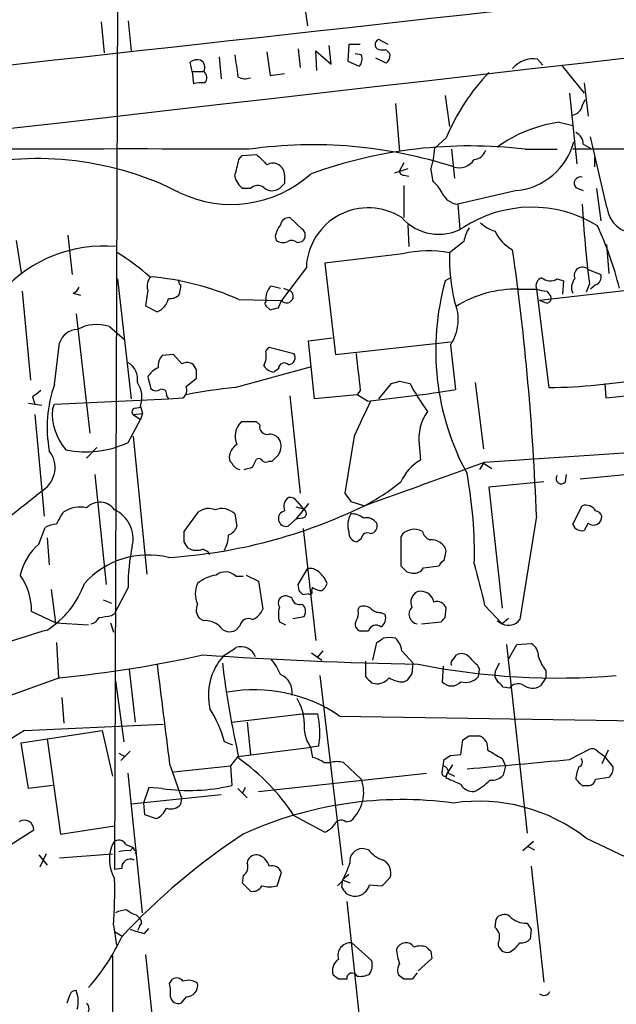
# Model space of a CAD drawing. Extents: x 6 to 1064, y 9 to 895.
# Drawn here: x 452 to 500, y 314 to 394 of the extents above; entities that cross this region are included whole.
import ezdxf

# ---------------------------------------------------------------- set-up
doc = ezdxf.new("R2010")
doc.units = 0
doc.header["$MEASUREMENT"] = 0
doc.layers.add('MAIN', color=5, linetype='CONTINUOUS')

msp = doc.modelspace()

# ---------------------------------------------------------------- linework, layer by layer
at = {"layer": 'MAIN'}
for p, q in [((459.6553, 401.2353), (459.4013, 324.612)), ((474.8107, 396.0707), (475.1493, 393.5307)), ((458.3007, 393.8693), (458.5547, 391.3293)), ((460.502, 393.954), (460.756, 391.4987)), ((477.0967, 390.398), (476.9273, 391.922)), ((478.536, 392.0067), (478.4513, 390.652)), ((479.4673, 392.0067), (478.536, 392.0067)), ((481.7533, 392.0067), (480.9913, 392.43)), ((471.8473, 391.414), (472.1013, 389.4667)), ((474.3873, 391.668), (474.5567, 390.144)), ((475.9113, 389.89), (475.8267, 391.4987)), ((475.8267, 391.4987), (477.0967, 390.398)), ((479.552, 391.16), (479.044, 391.2447)), ((481.1607, 391.5833), (481.4993, 391.5833)), ((465.7513, 389.8053), (465.582, 390.5673)), ((467.9527, 390.9907), (468.122, 389.2127)), ((478.4513, 390.652), (479.3827, 390.2287)), ((481.584, 390.4827), (480.7373, 390.906)), ((494.3687, 390.3133), (493.9453, 390.8213)), ((495.8927, 390.3133), (497.7553, 388.0273)), ((465.7513, 389.8053), (465.836, 388.7893)), ((465.7513, 389.8053), (466.6827, 389.8053)), ((472.1013, 389.4667), (473.2867, 389.636)), ((497.7553, 388.874), (498.094, 386.1647)), ((486.41, 387.858), (486.7487, 385.318)), ((496.57, 388.0273), (497.1627, 382.27)), ((482.346, 387.1807), (482.6847, 383.286)), ((497.586, 387.0113), (497.84, 387.5193)), ((495.7233, 385.6567), (496.824, 385.4027)), ((486.4947, 384.3867), (485.5633, 383.54)), ((497.6707, 383.8787), (498.2633, 383.54)), ((499.618, 378.714), (498.2633, 384.4713)), ((469.8153, 382.9473), (471.0007, 383.032)), ((486.918, 383.4553), (487.172, 381.0847)), ((492.9293, 383.4553), (495.554, 383.4553)), ((469.5613, 382.6087), (469.8153, 382.9473)), ((483.0233, 382.3547), (482.6847, 381.6773)), ((498.602, 382.778), (498.602, 382.016)), ((483.362, 381.8467), (482.2613, 381.508)), ((485.2247, 381.762), (485.394, 380.8307)), ((473.2867, 380.6613), (472.8633, 380.238)), ((483.0233, 381.3387), (483.4467, 381.254)), ((470.4927, 380.238), (469.9, 380.238)), ((483.0233, 380.492), (483.0233, 377.8673)), ((492.252, 380.0687), (487.426, 378.968)), ((497.078, 380.3227), (497.6707, 380.0687)), ((498.7713, 380.238), (499.11, 377.6133)), ((487.426, 378.968), (487.5953, 376.936)), ((474.726, 376.936), (473.71, 377.8673)), ((483.362, 377.2747), (483.4467, 375.4967)), ((451.358, 376.0047), (451.7813, 373.38)), ((455.5913, 376.428), (455.93, 373.2107)), ((472.5247, 376.3433), (472.6093, 376.0047)), ((474.3027, 375.8353), (474.726, 375.92)), ((487.934, 375.92), (486.7487, 374.9887)), ((499.7873, 373.2953), (499.618, 375.666)), ((482.9387, 374.904), (476.5887, 374.142)), ((476.5887, 374.142), (477.4353, 366.6913)), ((475.0647, 373.8033), (473.0327, 371.094)), ((498.094, 373.634), (499.11, 373.2107)), ((459.6553, 372.872), (460.756, 363.0507)), ((486.8333, 372.9567), (486.41, 372.7027)), ((495.554, 372.872), (496.062, 372.7027)), ((496.062, 372.7027), (495.9773, 371.602)), ((451.866, 371.856), (452.5433, 364.5747)), ((462.1107, 371.9407), (461.9413, 370.6707)), ((472.186, 372.2793), (472.948, 372.11)), ((473.202, 372.11), (473.7947, 371.856)), ((492.4213, 372.0253), (493.8607, 372.0253)), ((493.8607, 372.0253), (494.8767, 363.982)), ((503.0047, 372.11), (494.1147, 371.094)), ((494.7073, 371.856), (495.046, 371.4327)), ((498.1787, 372.4487), (497.9247, 371.7713)), ((498.6867, 372.364), (498.2633, 372.0253)), ((456.0147, 371.6867), (456.6073, 371.5173)), ((469.5613, 371.1787), (473.0327, 371.094)), ((472.7787, 370.5013), (473.0327, 371.094)), ((494.538, 370.9247), (494.1147, 371.094)), ((461.9413, 370.6707), (462.8727, 370.1627)), ((471.7627, 370.6707), (472.1013, 370.332)), ((456.2687, 369.9933), (457.3693, 360.2567)), ((458.978, 368.9773), (460.248, 367.8767)), ((475.234, 367.792), (477.1813, 368.046)), ((475.742, 363.0507), (475.234, 367.792)), ((477.4353, 366.6913), (486.8333, 367.7073)), ((454.4907, 364.236), (454.914, 367.6227)), ((471.7627, 366.9453), (472.0167, 367.284)), ((472.0167, 367.284), (474.0487, 366.776)), ((486.8333, 367.4533), (487.2567, 363.8127)), ((464.2273, 366.6913), (463.296, 366.6067)), ((464.9047, 365.9293), (464.2273, 366.6913)), ((466.09, 365.4213), (465.836, 365.8447)), ((469.2227, 363.982), (475.4033, 365.6753)), ((472.7787, 365.506), (472.44, 365.252)), ((462.1107, 364.8287), (462.3647, 363.8973)), ((465.2433, 364.0667), (466.09, 364.744)), ((482.6847, 364.49), (483.5313, 364.3207)), ((479.4673, 363.728), (479.2133, 363.3893)), ((480.9913, 363.0507), (482.0073, 364.3207)), ((488.8653, 364.4053), (489.5427, 358.9867)), ((499.4487, 364.3207), (499.5333, 363.1353)), ((452.7127, 363.22), (452.882, 362.6273)), ((454.4907, 362.6273), (463.804, 363.0507)), ((463.6347, 363.3047), (463.804, 363.0507)), ((463.804, 363.0507), (464.9893, 363.1353)), ((473.71, 363.3047), (474.5567, 355.346)), ((479.2133, 363.3893), (475.742, 363.0507)), ((480.06, 362.8813), (479.2133, 363.3893)), ((499.5333, 363.1353), (503.5973, 363.5587)), ((452.374, 362.712), (453.4747, 362.5427)), ((454.3213, 362.204), (454.4907, 362.6273)), ((461.0947, 362.2887), (461.518, 362.3733)), ((461.518, 362.458), (461.6873, 361.8653)), ((452.882, 361.7807), (453.644, 353.4833)), ((460.502, 359.4947), (461.518, 361.3573)), ((460.9253, 361.7807), (461.6873, 361.8653)), ((460.9253, 361.7807), (461.518, 361.3573)), ((461.6873, 361.8653), (461.518, 361.3573)), ((471.0007, 361.188), (469.7307, 361.188)), ((471.2547, 360.934), (471.0007, 361.188)), ((460.9253, 360.0027), (462.026, 348.742)), ((478.9593, 360.0027), (478.1973, 355.346)), ((457.962, 359.0713), (457.1153, 358.2247)), ((484.2933, 359.3253), (484.378, 358.0553)), ((489.6273, 357.886), (507.3227, 359.0713)), ((470.662, 357.4627), (471.0007, 358.14)), ((472.0167, 357.9707), (472.2707, 357.9707)), ((489.5427, 357.8013), (489.204, 357.2933)), ((489.5427, 357.8013), (490.22, 357.378)), ((457.7927, 356.87), (458.724, 347.8953)), ((496.2313, 356.2773), (496.316, 356.87)), ((497.4167, 356.5313), (503.5973, 357.124)), ((494.4533, 356.2773), (489.966, 355.854)), ((489.966, 355.854), (491.0667, 345.948)), ((475.234, 354.4993), (474.218, 353.2293)), ((474.218, 354.2453), (474.8107, 354.076)), ((474.3027, 354.6687), (474.8107, 354.076)), ((478.7053, 354.6687), (479.806, 354.33)), ((496.824, 352.806), (497.586, 354.33)), ((465.074, 352.2133), (466.2593, 353.822)), ((469.2227, 353.6527), (469.392, 352.6367)), ((474.218, 353.2293), (473.5407, 352.6367)), ((474.726, 353.314), (474.218, 353.2293)), ((493.8607, 353.4833), (492.506, 345.0167)), ((453.2207, 351.1973), (453.7287, 352.552)), ((474.8107, 352.4673), (475.8267, 343.3233)), ((498.094, 352.8907), (497.7553, 352.298)), ((453.898, 351.7053), (454.0673, 349.504)), ((465.074, 351.3667), (465.074, 352.2133)), ((479.552, 351.6207), (479.2133, 351.3667)), ((482.7693, 351.79), (482.7693, 349.4193)), ((486.3253, 349.8427), (486.4947, 350.6047)), ((474.3873, 347.8953), (475.1493, 349.1653)), ((484.632, 349.25), (485.902, 349.4193)), ((469.3073, 348.5727), (469.9, 348.5727)), ((470.154, 348.6573), (471.17, 348.1493)), ((483.2773, 348.9113), (483.7007, 348.8267)), ((460.502, 347.6413), (459.4013, 345.5247)), ((471.17, 348.1493), (471.5087, 345.8633)), ((474.472, 347.3873), (474.3873, 347.8953)), ((475.5727, 347.6413), (475.488, 347.3873)), ((454.2367, 347.472), (454.5753, 344.7627)), ((473.8793, 346.7947), (473.456, 346.964)), ((475.234, 347.1333), (474.8107, 347.0487)), ((458.47, 346.6253), (459.1473, 346.3713)), ((479.298, 345.7787), (479.3827, 346.0327)), ((486.41, 345.186), (486.4947, 345.948)), ((489.6273, 346.202), (491.0667, 344.678)), ((454.5753, 344.7627), (452.628, 345.694)), ((459.1473, 345.3553), (459.4013, 345.5247)), ((473.964, 345.1013), (474.8953, 345.2707)), ((481.1607, 345.6093), (481.4993, 345.44)), ((454.5753, 344.7627), (457.2847, 344.5933)), ((459.0627, 344.7627), (459.3167, 344.0007)), ((466.6827, 344.932), (466.344, 345.1013)), ((469.646, 344.5087), (469.3073, 344.17)), ((472.8633, 344.8473), (473.3713, 344.5933)), ((484.4627, 344.678), (486.0713, 344.8473)), ((490.6433, 344.932), (491.0667, 344.678)), ((491.5747, 345.1013), (491.0667, 344.678)), ((480.1447, 344.0853), (479.4673, 344.0853)), ((454.66, 343.154), (454.8293, 340.2753)), ((480.4833, 341.7147), (480.822, 343.154)), ((491.4053, 342.9847), (493.0987, 327.5753)), ((491.5747, 341.7993), (492.252, 342.9847)), ((492.252, 342.9847), (493.4373, 343.0693)), ((475.488, 342.3073), (476.3347, 341.7147)), ((476.4193, 342.4767), (475.9113, 341.884)), ((482.854, 342.4767), (483.7853, 341.4607)), ((487.0873, 341.7993), (487.3413, 342.138)), ((479.8907, 341.63), (479.8907, 340.36)), ((483.7007, 340.614), (483.7853, 341.4607)), ((486.2407, 341.2067), (486.156, 339.9367)), ((489.0347, 341.2913), (489.204, 340.9527)), ((490.8127, 341.4607), (490.474, 340.7833)), ((460.5867, 340.9527), (461.0947, 336.6347)), ((476.1653, 340.4447), (478.028, 324.9507)), ((489.1193, 340.36), (489.204, 340.9527)), ((494.6227, 340.868), (494.6227, 340.2753)), ((454.914, 340.2753), (447.8867, 337.7353)), ((459.486, 340.0213), (460.1633, 335.026)), ((480.3987, 339.852), (480.822, 339.7673)), ((483.0233, 339.9367), (483.362, 340.106)), ((491.6593, 339.4287), (491.1513, 339.5133)), ((494.6227, 340.2753), (494.1993, 339.598)), ((455.0833, 338.6667), (455.2527, 336.55)), ((468.9687, 336.6347), (474.726, 337.312)), ((474.726, 337.312), (475.996, 337.312)), ((477.774, 337.1427), (518.4987, 336.4653)), ((452.0353, 335.9573), (463.3807, 336.4653)), ((470.2387, 336.6347), (470.4927, 334.01)), ((451.7813, 334.9413), (458.3853, 335.9573)), ((458.3853, 335.9573), (459.232, 332.232)), ((488.3573, 335.534), (489.204, 335.534)), ((452.374, 331.216), (451.7813, 334.9413)), ((453.898, 335.28), (454.9987, 327.4907)), ((469.0533, 334.772), (468.376, 335.026)), ((476.0807, 334.6873), (475.488, 334.6027)), ((487.68, 334.01), (487.8493, 335.1953)), ((459.74, 334.0947), (460.248, 333.8407)), ((460.6713, 334.264), (459.9093, 333.502)), ((469.4767, 333.8407), (475.488, 334.6027)), ((475.4033, 334.6027), (475.5727, 333.756)), ((486.8333, 333.9253), (487.68, 334.01)), ((496.57, 333.5867), (498.1787, 334.4333)), ((498.856, 334.264), (499.4487, 333.8407)), ((499.7027, 334.3487), (499.1947, 333.248)), ((463.8887, 333.248), (464.9047, 330.3693)), ((464.2273, 332.5707), (468.884, 333.0787)), ((469.4767, 333.8407), (468.884, 333.0787)), ((468.884, 333.0787), (468.9687, 331.47)), ((476.504, 333.3327), (477.012, 333.3327)), ((478.1127, 333.3327), (479.552, 331.978)), ((486.156, 332.5707), (486.2407, 333.0787)), ((486.2407, 333.0787), (486.3253, 333.5867)), ((487.0027, 333.1633), (486.5793, 332.486)), ((491.0667, 333.6713), (491.3207, 333.0787)), ((491.3207, 333.0787), (491.1513, 332.3167)), ((500.126, 332.994), (499.4487, 333.8407)), ((461.6873, 321.056), (460.502, 332.486)), ((471.17, 330.962), (484.886, 332.486)), ((486.4947, 332.0627), (486.5793, 332.486)), ((486.664, 332.486), (487.172, 332.232)), ((454.3213, 331.47), (452.374, 331.216)), ((497.586, 331.47), (498.1787, 331.47)), ((498.6867, 331.978), (499.7873, 332.1473)), ((468.122, 330.708), (460.756, 329.946)), ((462.1953, 331.3007), (461.772, 330.0307)), ((463.296, 331.216), (462.1953, 331.3007)), ((469.4767, 331.216), (470.2387, 330.454)), ((470.0693, 331.3007), (469.8153, 330.7927)), ((461.772, 330.0307), (461.8567, 329.0993)), ((464.82, 329.946), (464.9047, 330.3693)), ((461.8567, 329.0993), (462.788, 328.7607)), ((474.0487, 329.0147), (476.5887, 327.66)), ((478.282, 328.5067), (478.7053, 328.5913)), ((449.834, 325.9667), (452.7973, 327.8293)), ((454.9987, 327.4907), (459.4013, 328.168)), ((460.3327, 326.644), (460.9253, 326.39)), ((493.6067, 326.898), (492.76, 326.136)), ((497.9247, 327.152), (517.4827, 317.8387)), ((453.8133, 325.882), (453.3053, 324.7813)), ((454.914, 325.5433), (459.232, 325.882)), ((460.6713, 326.136), (460.9253, 326.39)), ((461.1793, 326.136), (461.0947, 325.882)), ((480.1447, 326.2207), (479.6367, 326.3053)), ((493.1833, 326.4747), (493.6913, 326.2207)), ((453.2207, 325.7973), (453.898, 324.9507)), ((459.994, 324.6967), (459.4013, 324.612)), ((472.694, 323.2573), (473.0327, 324.358)), ((493.4373, 324.866), (494.4533, 315.3833)), ((469.9, 324.104), (469.8153, 323.5113)), ((469.8153, 323.5113), (470.4927, 322.834)), ((478.028, 323.6807), (477.6047, 323.2573)), ((478.028, 323.7653), (477.9433, 323.1727)), ((478.536, 324.1887), (478.028, 323.7653)), ((478.028, 323.7653), (478.6207, 323.5113)), ((481.2453, 323.2573), (481.9227, 323.9347)), ((480.2293, 323.342), (481.2453, 323.2573)), ((478.3667, 321.9873), (479.3827, 312.5893)), ((461.1793, 320.8867), (461.4333, 320.6327)), ((490.474, 319.8707), (490.5587, 320.548)), ((459.3167, 320.04), (459.5707, 318.4313)), ((459.4013, 319.532), (459.994, 319.1933)), ((461.4333, 319.9553), (461.264, 319.6167)), ((461.8567, 319.3627), (462.1953, 319.786)), ((493.4373, 319.7013), (493.3527, 318.9393)), ((478.79, 318.6007), (480.3987, 317.1613)), ((485.2247, 317.9233), (485.3093, 317.3307)), ((459.232, 317.5847), (459.232, 165.862)), ((461.9413, 317.6693), (462.9573, 307.6787)), ((485.3093, 317.3307), (484.2087, 316.3147)), ((463.8887, 315.2987), (464.1427, 315.6373)), ((477.6893, 315.6373), (477.266, 315.976)), ((483.0233, 315.6373), (482.6, 315.976)), ((484.124, 316.1453), (483.7007, 315.6373)), ((455.7607, 314.3673), (455.5067, 313.69)), ((465.2433, 314.198), (464.82, 313.69))]:
    msp.add_line(p, q, dxfattribs=at)
for centre, radius, start, end in [((-7973.2384, 76644.6263), 76718.1903, 276.26924981, 276.498432599), ((6862.6388, -55329.6446), 56082.4966, 96.30058245, 96.57748071), ((481.1037, 392.0122), 0.4327, 105.057668, 277.570141), ((913.8493, 453.7709), 449.0133, 188.015505, 188.244688), ((478.7687, 390.8214), 0.8534, 316.011248, 23.377559), ((481.2029, 390.8634), 0.7785, 22.394546, 67.621866), ((480.9489, 391.2236), 0.9759, 310.603205, 356.263254), ((466.1748, 389.805), 0.9657, 74.75633, 127.8703), ((466.09, 390.144), 0.6826, 330.254078, 60.254078), ((493.6065, 388.6345), 2.2129, 81.193207, 139.91994), ((466.3311, 389.3039), 0.6124, 315.416761, 54.960458), ((502.5912, 377.7079), 17.4271, 136.423846, 157.465338), ((466.5132, 386.5053), 2.3823, 83.877066, 106.514952), ((470.0647, 390.2994), 1.0897, 237.342492, 293.127477), ((496.697, 387.1383), 0.898, 278.130102, 351.869898), ((497.3208, 374.2969), 11.4716, 98.004868, 125.597771), ((496.7188, 383.9272), 0.9531, 357.08326, 67.859223), ((475.6046, 346.3125), 37.5046, 72.171548, 97.964478), ((491.6702, 385.4639), 5.4265, 276.154798, 344.875084), ((461.3507, -1850.9177), 2234.3914, 89.7677459, 90.7425815), ((683.1113, 594.271), 299.354, 224.882039, 225.111208), ((488.4303, 345.6625), 38.0597, 83.211239, 110.015749), ((476.7516, 384.2969), 8.8441, 343.344378, 355.090506), ((488.6624, 383.7034), 1.1011, 276.167798, 342.412536), ((504.4943, -1277.8613), 1661.3343, 89.1403108, 90.2645328), ((453.1134, 357.0519), 25.6334, 63.0387, 103.121927), ((130.6935, 466.5872), 349.1186, 345.852162, 346.081329), ((472.3257, 381.3517), 0.9611, 359.224974, 119.851357), ((487.5465, 383.4196), 1.4768, 251.884039, 326.694094), ((468.9263, 388.6623), 9.7136, 244.440035, 311.82017), ((482.9809, 381.6349), 0.2992, 171.85365, 278.14635), ((470.8313, 381.5926), 1.6439, 191.886863, 235.491118), ((642.6366, 381), 169.3502, 179.885409, 180.114592), ((483.4454, 378.4591), 3.0695, 27.982668, 50.592127), ((497.4459, 380.6776), 0.5113, 74.096166, 223.969612), ((471.0906, 379.6614), 0.8307, 52.759016, 136.038967), ((472.284, 381.1157), 1.0516, 228.944259, 303.42563), ((487.5403, 380.4554), 1.4918, 201.886279, 265.605713), ((613.7341, 386.241), 116.3756, 183.583088, 186.80643), ((480.1288, 373.5939), 5.0684, 57.473839, 177.632174), ((493.4845, 368.5326), 10.1884, 58.18239, 123.579952), ((501.9362, 378.9206), 2.3273, 185.092795, 273.377159), ((473.6748, 377.1264), 0.7417, 87.279935, 168.467387), ((485.8785, 380.5526), 4.0445, 221.600246, 299.161515), ((491.1724, 379.3647), 2.6902, 225.557217, 254.953343), ((474.8315, 375.8568), 2.3575, 143.027543, 168.09094), ((474.345, 376.428), 0.635, 306.869898, 53.130102), ((491.0812, 375.3414), 3.1999, 148.345929, 169.582729), ((493.418, 378.1054), 3.2341, 204.452312, 242.272567), ((471.2281, 364.6691), 30.3327, 14.200116, 24.379923), ((473.1447, 376.7291), 0.9008, 233.5321, 296.078638), ((473.8631, 375.3504), 0.6545, 47.805219, 119.510349), ((458.5073, 364.4604), 11.0796, 84.932262, 138.125795), ((447.5671, 355.9538), 22.5489, 49.270466, 57.582225), ((485.0337, 366.4004), 8.7579, 78.707132, 103.840125), ((502.1165, 374.6112), 15.3724, 178.592849, 193.550895), ((280.5906, 345.3631), 213.4246, 2.180468, 8.047887), ((497.6239, 373.1371), 0.6841, 46.587522, 202.801557), ((463.1543, 372.2795), 1.0972, 136.02659, 197.985787), ((460.3099, 350.1765), 22.9495, 66.226667, 85.075386), ((464.9471, 372.6603), 0.3224, 156.806076, 246.782742), ((506.6995, 367.0191), 21.0705, 164.351102, 208.532203), ((494.5379, 372.2794), 0.7233, 110.549556, 200.567171), ((494.9747, 373.7497), 1.0516, 228.944259, 303.42563), ((497.7975, 372.1524), 1.0792, 138.177748, 205.56538), ((498.475, 372.999), 0.6694, 288.437656, 18.437656), ((455.5489, 372.6605), 1.0795, 295.563296, 334.436704), ((462.4057, 372.4065), 2.4147, 338.392463, 358.991501), ((473.2016, 371.2352), 1.4565, 134.207251, 188.922318), ((473.4513, 371.4374), 0.5414, 219.363863, 50.636137), ((492.2702, 362.5817), 9.4448, 89.083331, 122.061006), ((495.3452, 377.2474), 5.429, 254.131001, 263.252245), ((462.3064, 371.5862), 1.532, 291.693764, 347.832628), ((463.9617, 372.2759), 1.0248, 261.147996, 312.247363), ((471.8896, 370.84), 0.2116, 126.85365, 233.14635), ((483.7114, 369.5448), 3.7577, 326.180106, 22.937717), ((494.6862, 371.2845), 0.3891, 247.613458, 22.386542), ((430.1165, 539.7608), 174.5533, 283.917656, 284.146846), ((456.382, 367.1943), 1.5292, 91.075341, 163.731403), ((457.9671, 365.7358), 3.3955, 72.679295, 118.377212), ((469.9006, 366.6067), 1.8927, 333.425472, 10.30593), ((464.3336, 365.6964), 1.3803, 138.739101, 184.391702), ((473.5577, 366.4373), 0.5965, 276.507803, 34.59856), ((1241.2864, 449.9007), 766.6773, 186.2243599, 186.4535462), ((459.7572, 364.6764), 1.531, 349.800593, 60.890144), ((463.6267, 363.9957), 1.7298, 112.767136, 151.212425), ((465.3007, 365.1201), 0.9009, 53.544775, 116.075842), ((296.79, 365.0827), 169.3003, 359.885375, 0.114591), ((472.5248, 366.353), 1.1043, 212.481141, 265.595723), ((473.2733, 365.4971), 0.4947, 44.639654, 178.969112), ((440.0225, 533.7495), 174.5533, 283.917656, 284.146846), ((494.2455, 411.5676), 47.5898, 270.759956, 280.295155), ((580.0392, 194.1651), 211.6403, 126.756633, 126.985837), ((464.5691, 360.7226), 10.6732, 160.781092, 190.283096), ((459.4125, 363.1736), 2.2238, 341.228553, 33.633614), ((462.8001, 364.3449), 0.6244, 225.791579, 301.536569), ((463.2748, 363.4528), 0.3892, 337.632677, 112.367323), ((464.4956, 363.7703), 0.8043, 307.864363, 21.624151), ((473.4167, 322.1683), 42.0235, 95.727728, 101.215277), ((465.8327, 501.0817), 138.9308, 275.877716, 278.870766), ((497.4501, 371.4886), 15.656, 207.24755, 217.14613), ((1199.2957, 22.7627), 795.3712, 154.6832293, 154.9124092), ((458.819, 361.8688), 4.5102, 175.737798, 221.132625), ((461.1008, 362.0044), 0.2843, 91.229162, 231.884651), ((488.0452, 359.8266), 3.7853, 144.314165, 187.610347), ((470.9581, 360.0027), 1.7063, 135.999672, 203.390386), ((471.8727, 360.79), 0.6346, 166.883564, 283.116436), ((472.0654, 359.2205), 0.9527, 22.123029, 92.929976), ((452.3296, 357.4429), 2.2155, 303.713737, 38.341549), ((457.0731, 366.8171), 8.0855, 258.216998, 295.092538), ((470.0838, 358.2102), 1.3123, 121.815166, 168.193419), ((471.7622, 359.1984), 1.2455, 324.70083, 17.80794), ((469.3924, 358.2671), 0.6297, 160.365149, 227.709785), ((471.17, 357.8011), 0.3788, 26.598874, 116.54476), ((345.5247, 485.2247), 179.6055, 314.885409, 315.114591), ((486.4769, 354.5395), 4.0947, 120.83681, 154.886907), ((469.752, 358.1401), 0.8534, 203.389884, 262.864991), ((427.9675, 526.7265), 174.5653, 283.92763, 284.156781), ((471.7627, 358.3092), 0.4232, 233.116564, 306.883436), ((-404.2796, 2811.423), 2611.3049, 289.7892173, 290.018401), ((453.6481, 350.4686), 35.1436, 358.565321, 10.635469), ((495.8927, 356.5314), 0.4233, 143.143638, 323.113861), ((339.8977, 497.6746), 181.9455, 304.024955, 308.66028), ((472.2715, 369.0239), 16.513, 297.147109, 309.474067), ((474.144, 354.2453), 0.9217, 124.243458, 201.552083), ((473.71, 354.3298), 0.6828, 29.760495, 97.126057), ((647.7362, 481.9772), 211.6103, 216.756617, 216.985854), ((456.6074, 351.663), 2.5488, 78.505789, 122.106891), ((458.188, 353.1272), 1.4896, 35.458085, 136.06625), ((458.3145, 351.6321), 2.5975, 346.551198, 65.266148), ((461.057, 392.8412), 42.8327, 273.67709, 295.958921), ((467.0861, 352.7112), 1.3847, 67.589256, 126.661358), ((468.1566, 352.5786), 1.5133, 45.214169, 111.011144), ((474.6731, 353.7056), 0.3951, 277.693333, 69.620458), ((497.8619, 353.4047), 0.9656, 31.326048, 106.60319), ((458.3741, 351.3202), 4.0003, 141.287849, 158.196463), ((473.4137, 353.2717), 0.6347, 101.313474, 281.302851), ((480.2033, 352.7469), 1.7506, 148.839784, 197.746667), ((478.811, 352.2764), 1.3804, 48.739101, 94.391702), ((479.9753, 352.3318), 1.0145, 33.428488, 104.499224), ((498.5147, 353.4279), 0.6823, 231.934269, 4.657634), ((498.5703, 353.2506), 0.6663, 20.439306, 79.93972), ((454.7752, 350.5491), 2.2598, 92.922039, 117.586725), ((468.4183, 352.9329), 1.0178, 286.932197, 343.080214), ((480.2241, 352.6737), 0.6361, 278.125007, 19.947705), ((483.8736, 351.0975), 1.3034, 58.877175, 147.908419), ((497.5859, 353.0951), 0.8149, 200.779055, 281.998017), ((465.6639, 352.0928), 3.0537, 332.638631, 357.494392), ((479.2626, 352.1003), 0.7353, 171.160239, 266.155342), ((480.06, 351.6038), 0.5082, 60.014605, 178.094603), ((485.5778, 352.5171), 1.0743, 196.425957, 245.951955), ((456.4013, 347.5617), 4.8305, 131.181016, 166.890697), ((477.7287, 347.6288), 17.2267, 168.619621, 179.958425), ((338.2549, 266.4454), 152.6261, 33.578069, 33.807272), ((466.0958, 352.0823), 1.4014, 240.826658, 290.999644), ((466.259, 349.6728), 1.1522, 36.039438, 72.889228), ((485.3072, 350.3282), 1.2193, 13.107327, 97.881564), ((462.1361, 343.3324), 6.9669, 76.148658, 138.156379), ((475.4034, 348.2622), 0.9382, 43.782043, 105.714701), ((610.0232, 476.1652), 179.6053, 224.885409, 225.114592), ((483.8842, 349.6591), 0.8524, 257.56816, 331.318192), ((486.6219, 349.1229), 0.7785, 112.394546, 157.621866), ((1335.8901, 559.5481), 872.7412, 193.9204578, 194.1496376), ((447.489, 345.7069), 5.139, 359.856176, 35.03778), ((468.1735, 345.5358), 3.1574, 98.648759, 129.275362), ((468.4538, 347.6786), 1.2361, 46.330848, 127.651395), ((474.7118, 347.2038), 2.1885, 20.773605, 51.280905), ((449.8472, 350.5348), 7.5445, 302.474221, 340.206611), ((468.0587, 347.1333), 2.0655, 155.80008, 204.19739), ((476.4196, 348.9119), 1.527, 236.315136, 266.812677), ((475.6568, 348.319), 1.1522, 306.039438, 342.889228), ((473.3593, 346.3713), 0.6005, 80.73374, 214.319841), ((474.5091, 346.8847), 0.6361, 188.13265, 289.936166), ((390.0039, 262.5555), 119.7134, 44.893869, 45.123086), ((475.361, 347.2603), 0.1796, 225, 45), ((484.5473, 346.4561), 0.9465, 116.565051, 206.570465), ((484.396, 346.2308), 1.1059, 11.749902, 104.238555), ((467.1485, 345.821), 1.0794, 154.441492, 221.81559), ((474.8972, 345.44), 2.1185, 163.753318, 196.246682), ((474.1853, 345.6745), 0.8168, 330.371708, 48.548797), ((479.7786, 345.2231), 0.9012, 53.550995, 116.058953), ((481.0638, 346.5948), 0.9902, 220.782042, 275.615598), ((484.2306, 345.4548), 0.7841, 132.518976, 262.186126), ((485.7257, 345.6799), 0.8144, 19.220322, 107.654085), ((457.3755, 345.4881), 0.8139, 275.534773, 338.212969), ((416.315, 599.2666), 257.4986, 279.345895, 279.575081), ((470.0696, 346.4559), 1.5563, 292.372926, 337.618864), ((478.1554, 345.5669), 1.1621, 326.882912, 10.501532), ((480.695, 345.1436), 0.8572, 302.909535, 20.229811), ((401.5907, 429.6666), 119.7133, 314.885375, 315.114625), ((466.8095, 343.1956), 1.741, 48.956794, 94.176591), ((468.7963, 345.0045), 0.9785, 210.443576, 301.480916), ((470.3234, 344.4239), 0.6827, 60.265529, 172.864574), ((479.6155, 344.6356), 0.5699, 148.66384, 254.927405), ((480.7566, 343.9431), 0.6281, 49.959683, 166.917197), ((491.5823, 345.7145), 1.1576, 243.552258, 322.931139), ((489.0444, 227.3009), 122.0396, 106.737769, 110.132159), ((481.838, 341.3538), 2.1984, 76.639496, 103.360504), ((299.4493, 596.392), 305.2799, 303.578079, 303.807262), ((469.7306, 341.5452), 1.2588, 19.659948, 109.649844), ((396.3933, 470.3349), 152.6538, 303.578089, 303.807251), ((481.386, 342.3777), 1.4713, 3.858111, 49.271992), ((492.8167, 342.0252), 1.2146, 357.333821, 59.273279), ((445.5079, 436.8524), 97.0341, 275.562762, 282.55328), ((491.9108, 723.2634), 381.9651, 266.200228, 268.844586), ((471.8875, 338.8374), 4.8244, 138.195342, 193.205498), ((487.7451, 341.4281), 0.8167, 41.445945, 119.63176), ((658.0459, 510.9799), 239.4974, 224.885409, 225.114592), ((497.2962, 343.0176), 3.4305, 197.803783, 218.800661), ((2495.3667, 591.3102), 2047.8034, 187.0104228, 187.2396072), ((547.4275, 351.2249), 79.8203, 187.026439, 192.703987), ((468.5442, 338.7506), 4.7495, 21.99384, 39.934081), ((495.592, 398.1719), 57.9254, 258.666673, 274.741365), ((487.2568, 341.4606), 0.3787, 116.585347, 206.551521), ((472.3878, 339.1184), 1.518, 349.278558, 68.344372), ((607.1446, 467.1059), 179.6053, 224.885409, 225.114592), ((356.5198, 425.0427), 152.6538, 326.192749, 326.421911), ((488.0611, 341.2994), 1.415, 254.375534, 318.40345), ((491.3205, 340.5716), 0.8726, 165.958979, 219.097681), ((480.723, 341.2353), 1.4713, 273.858111, 319.271992), ((482.9105, 341.7857), 1.8524, 234.622323, 273.491057), ((486.918, 340.6245), 1.0265, 222.070189, 317.929812), ((363.8973, 212.7673), 179.6055, 44.885409, 45.114591), ((492.3653, 338.8811), 0.8935, 63.784816, 142.201507), ((493.5447, 340.7449), 1.3206, 233.544873, 299.715821), ((470.8357, 327.0049), 12.2847, 55.612301, 100.343434), ((470.9599, 336.5009), 3.9377, 1.947254, 31.904821), ((458.8615, 332.4774), 9.8499, 14.995491, 32.262624), ((469.2478, 335.7805), 6.9198, 350.910246, 12.78665), ((477.9348, 336.3151), 3.0563, 173.99747, 214.075871), ((476.2575, 296.6285), 46.1895, 121.628485, 137.791521), ((403.436, 462.3531), 152.6261, 303.578069, 303.807272), ((488.7749, 334.5026), 1.1171, 352.080983, 67.410909), ((401.9293, 460.756), 152.6261, 303.57027, 303.799453), ((659.8239, 630.3598), 341.3254, 240.139484, 240.368667), ((498.3904, 333.8408), 0.6292, 42.268789, 109.661787), ((459.336, 319.327), 17.6158, 33.363239, 54.51692), ((475.0866, 331.4504), 2.3563, 53.019707, 78.094435), ((477.5623, 331.5957), 1.8221, 72.418249, 107.578753), ((486.0874, 332.5217), 0.5777, 356.457073, 74.611795), ((301.8806, 2428.6875), 2104.1272, 275.079838, 275.3090228), ((497.1909, 333.3891), 0.4195, 289.652905, 42.275526), ((486.3535, 332.4578), 0.2276, 150.245747, 7.11877), ((490.1583, 333.2559), 1.3668, 265.484912, 316.594926), ((499.49, 331.9148), 2.4128, 153.430701, 178.499061), ((499.1402, 332.8973), 0.9906, 310.787625, 5.602387), ((465.466, 346.2239), 15.164, 261.772593, 283.355251), ((476.6799, 330.8969), 3.0689, 311.29833, 20.627064), ((360.0886, 35.4867), 322.3908, 66.686228, 66.915413), ((488.7243, 332.1756), 1.2149, 210.734064, 272.66081), ((486.3883, 335.5561), 5.1797, 297.508467, 314.996871), ((624.3319, 458.7239), 179.6053, 224.885409, 225.114592), ((498.0939, 332.0628), 0.5988, 278.140927, 351.859073), ((463.9733, 330.6656), 1.1111, 252.258079, 319.639196), ((482.885, 299.0456), 31.2687, 82.276485, 114.536384), ((489.1597, 315.9935), 14.1894, 51.850371, 98.398269), ((462.1956, 330.1999), 1.5564, 292.372926, 337.618864), ((452.0353, 327.8717), 0.7632, 356.815173, 123.687985), ((475.784, 329.4807), 1.9906, 293.844128, 321.910186), ((477.9116, 328.0304), 0.6033, 52.129181, 158.380224), ((499.7172, 282.2076), 54.2183, 123.363385, 137.10927), ((462.0567, 325.4087), 3.079, 152.859064, 210.412616), ((459.7646, 326.3678), 0.6317, 25.928187, 135.153917), ((460.4172, 323.7673), 2.3823, 83.877066, 106.514952), ((461.2218, 326.4325), 0.2995, 188.157154, 261.842846), ((479.6377, 325.2763), 1.029, 90.055681, 188.737272), ((482.0073, 327.5751), 2.3029, 216.022983, 252.896356), ((460.6938, 324.7476), 0.7017, 63.215846, 184.160087), ((469.4342, 324.8238), 0.8573, 302.907883, 20.212647), ((470.9723, 325.0707), 0.7353, 81.160239, 176.155342), ((470.789, 324.5696), 1.263, 13.57302, 76.43139), ((466.2179, 329.3857), 13.1159, 334.216619, 341.020349), ((480.7627, 324.2987), 1.2158, 342.578502, 62.18505), ((472.2637, 324.0899), 0.8144, 19.220322, 107.654085), ((419.3261, 322.8339), 40.0881, 356.003586, 1.452414), ((470.6762, 323.6664), 0.8524, 257.56816, 331.318192), ((472.059, 326.4363), 3.2418, 258.703932, 281.296068), ((605.101, 407.5859), 152.6259, 213.578058, 213.807262), ((479.1206, 323.922), 1.5113, 236.297315, 270.307081), ((478.9807, 323.7017), 1.2995, 276.539828, 343.929227), ((460.5325, 319.0531), 2.2598, 92.922039, 117.586725), ((461.5837, 322.5121), 1.675, 225.863544, 256.028469), ((461.1794, 320.294), 0.4233, 306.856362, 53.143638), ((491.2326, 320.1396), 0.788, 57.211471, 148.783105), ((492.9887, 321.9863), 1.7804, 221.696343, 273.542208), ((620.2679, 404.6052), 152.6259, 213.57026, 213.799443), ((545.9139, 615.8818), 308.2032, 253.943851, 254.173034), ((489.845, 319.0845), 1.0069, 331.281451, 51.338414), ((444.2323, 326.4428), 17.3845, 318.660417, 335.0469), ((478.6674, 317.5758), 1.0322, 83.17861, 198.633301), ((483.1938, 317.808), 0.8145, 33.877372, 159.540286), ((491.4832, 318.5736), 0.7557, 177.944849, 283.475385), ((490.1481, 320.3693), 2.9475, 300.844409, 323.127381), ((492.6027, 319.5868), 0.9908, 264.399307, 319.194862), ((486.0175, 318.2414), 3.5899, 182.373984, 201.815932), ((484.378, 316.9498), 1.4071, 68.83678, 111.16322), ((569.7553, 402.7926), 119.7841, 224.885442, 225.114558), ((478.2399, 316.3569), 1.0457, 121.769019, 201.360861), ((479.157, 316.7891), 1.2963, 325.812222, 16.68612), ((483.4089, 316.3719), 0.9006, 143.524537, 206.078517), ((464.4852, 315.1486), 0.5968, 32.358529, 125.024268), ((465.4254, 314.2869), 1.259, 53.477781, 110.265763), ((478.028, 146.2874), 169.3502, 89.885409, 90.114591), ((478.8097, 315.6985), 0.4473, 25.533839, 187.865567), ((479.4671, 317.5005), 1.6291, 261.037247, 297.895808), ((483.362, 146.2874), 169.3502, 89.885409, 90.114591), ((456.2009, 314.2574), 0.4537, 81.405541, 165.982133), ((454.0259, 313.8172), 2.4125, 344.734467, 21.617945), ((460.0769, 314.4521), 3.9047, 356.268794, 12.522123), ((465.2617, 315.1268), 0.929, 268.86509, 10.662844), ((494.4738, 314.8579), 0.5419, 228.500791, 334.111155), ((464.6031, 314.288), 0.6361, 188.13265, 289.936166), ((456.692, 313.2244), 0.6293, 312.269402, 47.724474)]:
    msp.add_arc(centre, radius, start, end, dxfattribs=at)

doc.saveas('drawing.dxf')
